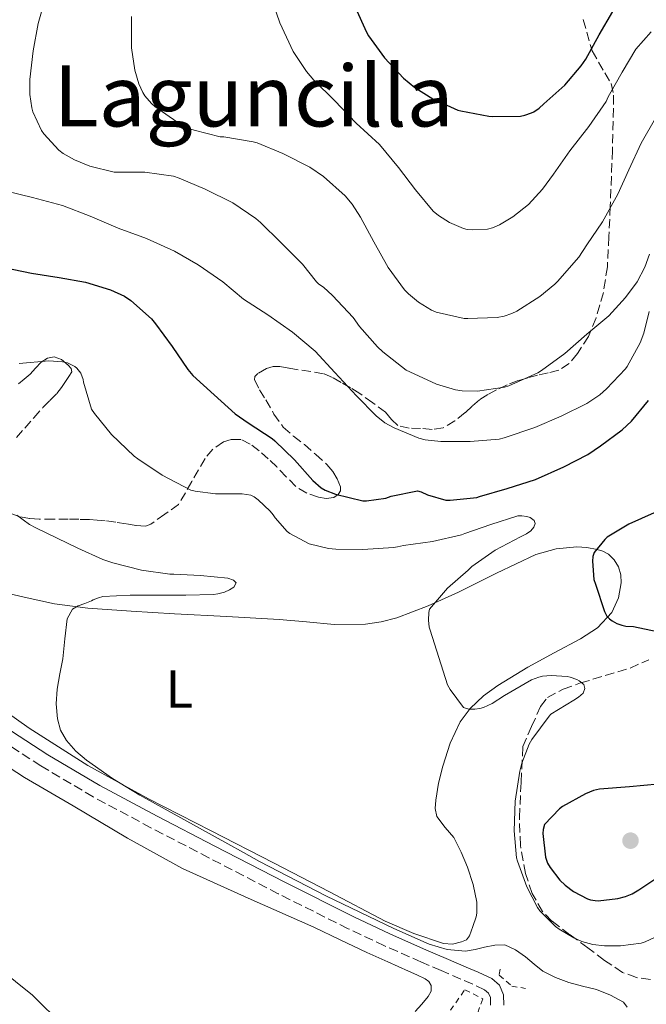
# Model space of a CAD drawing. Units: metres. Extents: x 556470 to 559912, y 4705529 to 4707870.
# Drawn here: x 556548 to 556666, y 4706669 to 4706855 of the extents above; entities that cross this region are included whole.
import ezdxf
from ezdxf.enums import TextEntityAlignment as Align

# ---------------------------------------------------------------- set-up
doc = ezdxf.new("R2010")
doc.units = ezdxf.units.M
doc.header["$MEASUREMENT"] = 0
doc.linetypes.add('DGN Style 2', pattern=[1.7399219301090239, 1.043953158065414, -0.6959687720436097])
doc.linetypes.add('DGN Style 3', pattern=[2.435890702152634, 1.739921930109024, -0.6959687720436097])
for name, color, linetype, lineweight in [('Camino', 7, 'DGN Style 3', 0), ('Curva de nivel directora', 30, 'Continuous', 30), ('Curva de nivel intermedia', 30, 'Continuous', 0), ('Etiqueta de uso rústico', 92, 'Continuous', 0), ('Línea de cambio de uso (parcela vista)', 92, 'Continuous', 0), ('Margen derecho', 7, 'Continuous', 0), ('Pontón-alcantarilla (pasos de agua)', 1, 'DGN Style 2', 0), ('Punto acotado terreno (símbolo)', 7, 'Continuous', 0), ('Texto de Área (paraje) menor', 7, 'Continuous', 0), ('Zona arbolada', 92, 'DGN Style 3', 0)]:
    doc.layers.add(name, color=color, linetype=linetype, lineweight=lineweight)
doc.styles.add('Style-Arial', font='arial.ttf')

# ---------------------------------------------------------------- blocks, each defined once
blk = doc.blocks.new('5PATER')
at = {"layer": 'Punto acotado terreno (símbolo)', "linetype": 'Continuous', "lineweight": 0}
h = blk.add_hatch(color=51, dxfattribs=at)
edge = h.paths.add_edge_path()
edge.add_ellipse((0, 0), major_axis=(-0.1095731443231308, -0.1110710700762829), ratio=0.9994222409660317, start_angle=0, end_angle=360)

msp = doc.modelspace()

# ---------------------------------------------------------------- linework, layer by layer
at = {"layer": 'Camino', "color": 7, "linetype": 'DGN Style 3', "lineweight": 0}
msp.add_polyline3d([(556636.6499999983, 4706668.890000001, 439.7899999999936), (556636.6200000015, 4706670.310000001, 439.8200000000071), (556636.2699999983, 4706671.180000001, 439.8999999999942), (556635.5399999997, 4706671.800000001, 439.979999999996), (556633.2999999999, 4706672.830000003, 440), (556631.0599999981, 4706673.810000001, 440.0200000000041), (556627.3299999975, 4706675.410000001, 440.1100000000006), (556623.6200000016, 4706677.010000002, 440.179999999993), (556616.6799999991, 4706680.090000002, 440.2499999999999), (556609.8099999982, 4706683.300000001, 440.2299999999959), (556596.670000002, 4706689.900000001, 440.050000000003), (556583.6200000008, 4706696.650000002, 439.8200000000071), (556572.6900000008, 4706702.32, 439.5800000000018), (556561.8199999989, 4706708.130000002, 439.3399999999965), (556551.9499999983, 4706713.980000001, 439.029999999999), (556542.3000000012, 4706720.210000001, 438.7299999999959)], dxfattribs=at)
at = {"layer": 'Curva de nivel directora', "color": 30, "linetype": 'Continuous', "lineweight": 30, "flags": 128}
for points, elevation in [([(556611.1600000005, 4706856.930000001), (556613.2599999993, 4706852.24), (556613.6699999984, 4706851.550000003), (556616.6700000003, 4706847.420000002), (556620.2499999988, 4706843.580000003), (556622.4100000003, 4706841.82), (556625.7999999986, 4706839.690000001), (556630.5199999994, 4706837.550000001), (556631.0699999993, 4706837.390000002), (556636.3299999987, 4706836.380000002), (556636.9999999992, 4706836.350000001), (556642.2999999988, 4706836.410000001), (556643.1300000002, 4706836.570000002), (556644.3599999996, 4706837.01), (556644.8099999989, 4706837.230000001), (556645.8199999993, 4706837.900000002), (556646.6799999997, 4706838.7), (556650.6299999993, 4706842.27), (556653.7499999997, 4706845.87), (556654.5900000001, 4706847.130000001), (556657.1299999993, 4706851.730000001), (556659.6699999984, 4706856.140000001)], 475), ([(556545.0300000004, 4706807.920000002), (556550.1699999991, 4706806.810000001), (556555.3899999983, 4706806.000000002), (556560.3799999994, 4706805.150000002), (556565.0800000001, 4706803.690000001), (556567.7199999997, 4706802.480000001), (556568.8899999987, 4706801.689999999), (556572.7899999992, 4706798.240000002), (556573.529999999, 4706797.250000001), (556576.7099999996, 4706793.010000001), (556579.6399999999, 4706788.650000002), (556580.5899999999, 4706787.57), (556584.5799999997, 4706783.890000001), (556588.5400000005, 4706780.33), (556591.0199999993, 4706778.609999999), (556595.4999999986, 4706775.690000001), (556596.0099999983, 4706775.230000002), (556599.7399999987, 4706771.650000001), (556603.1799999987, 4706767.740000002), (556604.7799999992, 4706766.380000001), (556605.53, 4706765.949999999), (556607.4500000001, 4706765.180000001), (556612.5799999998, 4706763.900000002), (556613.3199999997, 4706763.900000002), (556616.9000000004, 4706764.4), (556617.9600000001, 4706764.78)], 450), ([(556617.9600000001, 4706764.78), (556622.8899999985, 4706765.820000002), (556623.6100000005, 4706765.609999999), (556624.7799999994, 4706765.070000002), (556628.2300000006, 4706764.060000001), (556629.0300000008, 4706764.060000001), (556634.0599999999, 4706764.57), (556634.5799999984, 4706764.730000001), (556639.7999999998, 4706766.220000002), (556645.1299999985, 4706767.920000001), (556650.4699999985, 4706770.33), (556654.9500000001, 4706772.640000002), (556657.3399999995, 4706774.289999999), (556661.4499999998, 4706777.290000001), (556663.190000001, 4706778.940000001), (556666.3899999995, 4706782.850000001)], 450), ([(556667.5000000005, 4706761.680000001), (556662.6799999992, 4706759.520000001), (556658.6299999991, 4706757.050000001), (556658.1699999986, 4706756.61), (556656.1999999994, 4706754.160000001), (556655.9099999989, 4706753.440000001), (556655.8599999996, 4706752.560000001), (556656.1399999991, 4706749.090000002), (556656.4099999995, 4706748.210000001), (556658.0900000003, 4706743.050000002), (556658.5399999997, 4706742.220000001), (556659.0499999992, 4706741.660000003), (556659.5399999988, 4706741.310000001), (556660.4599999996, 4706740.83), (556661.3799999983, 4706740.49), (556662.1499999994, 4706740.330000003), (556663.5899999989, 4706740.220000003), (556668.0100000001, 4706739.33)], 450), ([(556668.2200000002, 4706710.51), (556662.8099999988, 4706710.050000002), (556657.1799999984, 4706709.58), (556656.0399999984, 4706709.310000002)], 450), ([(556656.0399999984, 4706709.310000002), (556654.5399999986, 4706708.720000002), (556650.1800000002, 4706706.33), (556649.6399999991, 4706705.900000001), (556646.8200000006, 4706702.930000001), (556646.5399999989, 4706702.01), (556646.5199999989, 4706701.260000001), (556646.9799999993, 4706696.75), (556647.3999999994, 4706695.630000001), (556647.88, 4706694.810000001), (556649.7199999996, 4706692.45), (556650.6799999987, 4706691.52), (556652.3100000002, 4706690.330000001), (556654.9299999998, 4706688.910000001), (556655.4799999996, 4706688.730000001), (556656.3400000002, 4706688.59), (556656.9500000004, 4706688.570000002), (556660.5999999982, 4706688.970000002), (556662.0499999989, 4706689.36), (556663.3499999997, 4706689.900000001), (556664.5999999992, 4706690.65), (556669.2699999985, 4706693.740000002)], 450)]:
    msp.add_lwpolyline(points, dxfattribs=dict(at, elevation=elevation))
at = {"layer": 'Curva de nivel intermedia', "color": 30, "linetype": 'Continuous', "lineweight": 0, "flags": 128}
for points, elevation in [([(556594.9900000012, 4706859.680000001), (556596.9699999993, 4706853.98), (556599.5000000017, 4706848.619999999), (556601.9800000006, 4706844.829999999), (556603.3700000008, 4706843.179999999), (556607.24, 4706839.359999999), (556611.3700000006, 4706835.07), (556615.7500000015, 4706831.039999997), (556619.3400000012, 4706826.730000001), (556622.4900000006, 4706822.529999998), (556625.820000001, 4706818.529999999), (556626.8400000003, 4706817.680000001), (556628.9200000013, 4706816.399999999), (556631.5900000001, 4706815.250000001), (556632.2800000008, 4706815.069999999), (556633.2599999999, 4706814.970000002), (556636.0899999995, 4706815.13), (556637.0500000007, 4706815.389999999), (556638.3600000005, 4706815.930000001), (556640.8700000005, 4706817.439999999), (556643.7899999997, 4706819.770000001), (556646.4400000006, 4706822.619999997), (556648.5199999993, 4706825.499999999), (556651.5900000005, 4706829.9), (556655.1500000011, 4706834.48), (556658.4400000012, 4706839.179999998), (556658.8300000002, 4706840.05), (556661.4200000007, 4706844.719999999), (556664.0400000004, 4706849.009999999), (556666.9200000016, 4706852.300000001)], 470), ([(556552.0900000014, 4706856.09), (556551.47, 4706853.869999998), (556550.510000001, 4706848.699999998), (556549.8499999995, 4706843.310000001), (556549.8800000009, 4706840.460000001), (556550.2699999998, 4706837.949999999), (556550.4700000009, 4706837.210000001), (556552.0700000012, 4706833.680000001), (556552.4900000015, 4706833.09), (556555.3100000002, 4706830.000000001), (556556.1399999993, 4706829.359999999), (556558.2699999994, 4706828.17), (556561.1799999997, 4706827.01), (556565.7500000006, 4706825.869999997), (556566.5400000018, 4706825.84), (556571.5500000009, 4706825.84), (556576.9100000008, 4706825.119999999), (556577.9900000005, 4706824.699999998), (556582.9200000013, 4706822.619999997), (556588.1200000002, 4706820.079999999), (556592.4299999997, 4706817.15), (556593.3400000016, 4706816.350000001), (556597.1500000004, 4706812.62), (556601.2600000009, 4706808.529999999), (556603.8800000005, 4706805.17), (556604.3099999997, 4706804.77), (556605.2100000004, 4706804.159999999), (556606.8900000014, 4706802.640000001), (556610.7600000004, 4706798.449999998), (556611.9600000007, 4706796.770000001), (556615.3499999992, 4706792.91), (556616.3400000016, 4706792.029999999), (556620.7800000008, 4706788.569999999), (556621.4500000012, 4706788.220000001), (556626.4700000016, 4706785.930000001), (556630.0700000001, 4706784.83), (556631.2900000005, 4706784.650000001), (556634.1700000018, 4706784.609999998), (556639.2600000012, 4706785.33), (556640.0999999995, 4706785.579999999), (556645.5800000001, 4706788.06), (556646.2800000019, 4706788.509999999), (556650.6200000005, 4706791.689999999), (556654.7900000013, 4706795.330000001), (556658.9199999997, 4706798.769999999), (556662.1000000002, 4706802.210000001), (556664.2500000005, 4706805.21), (556665.7100000001, 4706807.970000001), (556666.6199999999, 4706810.409999999)], 460.0000000000001), ([(556569.0200000006, 4706855.199999998), (556569.0499999997, 4706849.289999999), (556569.6700000011, 4706845.100000001), (556570.4100000008, 4706842.509999999), (556571.1300000006, 4706840.850000001), (556571.5100000006, 4706840.220000001), (556572.7900000013, 4706838.779999998), (556573.4300000007, 4706838.250000001), (556577.5900000003, 4706835.340000001), (556580.190000002, 4706833.98), (556580.8300000014, 4706833.74), (556585.7500000009, 4706832.509999999), (556586.3900000004, 4706832.49), (556591.9300000012, 4706831.599999999), (556592.7100000012, 4706831.359999999), (556597.5300000004, 4706829.359999999), (556602.6199999999, 4706826.8), (556605.1900000003, 4706825.039999999), (556609.2899999997, 4706821.42), (556610.6200000017, 4706819.84), (556612.1700000007, 4706817.369999999), (556614.6500000019, 4706812.699999998), (556617.3899999999, 4706807.899999999), (556620.4600000011, 4706803.679999999), (556621.1800000007, 4706802.91), (556623.0700000017, 4706801.359999999), (556625.5300000005, 4706799.850000001), (556626.4300000012, 4706799.49), (556631.6600000015, 4706798.300000001), (556632.3600000012, 4706798.300000001), (556637.9100000011, 4706798.449999998), (556639.1900000019, 4706798.699999999), (556640.6800000005, 4706799.230000001), (556641.5800000012, 4706799.689999999), (556645.930000001, 4706802.409999999), (556648.7800000008, 4706804.75), (556649.2600000014, 4706805.26), (556653.2600000001, 4706809.84), (556654.8100000013, 4706812.13), (556657.7500000006, 4706816.489999999), (556660.6000000006, 4706821.690000001), (556662.7000000015, 4706826.270000001), (556665.0000000015, 4706831.34), (556667.7199999995, 4706836.060000001)], 465.0000000000001), ([(556545.4800000021, 4706822.269999999), (556550.3500000001, 4706821.09), (556556.0099999997, 4706819.550000001), (556561.26, 4706817.57), (556566.5400000018, 4706815.279999999), (556571.8200000012, 4706813.359999999), (556577.1000000008, 4706810.939999999), (556581.5900000012, 4706808.399999999), (556586.2000000002, 4706805.17), (556590.0899999995, 4706801.92), (556594.6800000005, 4706798.989999999), (556599.3499999997, 4706795.710000001), (556603.6100000001, 4706792.109999999), (556607.3200000004, 4706788.109999998), (556611.4199999998, 4706783.71), (556615.1300000001, 4706779.92), (556616.7400000017, 4706778.649999999), (556618.5000000009, 4706777.65), (556623.1600000013, 4706775.739999999), (556624.3300000002, 4706775.439999999), (556627.2900000018, 4706775.09), (556632.8200000017, 4706775.09), (556638.3100000012, 4706775.55), (556639.2200000009, 4706775.789999999), (556645.0200000012, 4706777.76), (556649.9299999997, 4706779.890000001)], 455), ([(556649.9299999997, 4706779.890000001), (556654.8100000013, 4706782.269999999), (556657.260000001, 4706783.9), (556658.5199999996, 4706785.039999997), (556662.0900000012, 4706788.779999999), (556662.3799999997, 4706789.210000001), (556664.8200000006, 4706793.690000001), (556665.5100000012, 4706795.489999999), (556666.5199999993, 4706799.570000002)], 455), ([(556547.8500000013, 4706789.820000002), (556553.4800000016, 4706790.289999999), (556556.0099999997, 4706790.140000001), (556556.9999999999, 4706789.899999999), (556558.35, 4706789.249999999), (556558.7300000021, 4706788.909999999), (556559.4500000018, 4706787.98), (556559.9000000011, 4706786.810000001), (556559.9900000005, 4706786.27), (556561.4800000014, 4706781.2), (556562.0600000003, 4706780.349999999), (556565.240000001, 4706776.430000001), (556569.5300000003, 4706772.330000001), (556570.2300000021, 4706771.850000001), (556574.8200000009, 4706768.75), (556580.1800000009, 4706765.929999999), (556581.0200000014, 4706765.730000001), (556584.8400000012, 4706765.259999999), (556589.8500000003, 4706765.259999999), (556591.4800000021, 4706764.970000001), (556592.100000001, 4706764.669999998), (556592.8900000001, 4706764.109999999), (556595.140000001, 4706762), (556595.7199999999, 4706761.289999999), (556596.1, 4706760.689999999), (556598.3300000007, 4706758.159999999), (556598.8600000005, 4706757.769999999), (556602.5199999993, 4706755.84)], 445), ([(556547.4199999998, 4706761.249999999), (556549.8000000003, 4706759.489999999), (556550.9800000004, 4706758.83), (556558.8900000008, 4706755.01), (556563.6100000015, 4706752.849999999), (556565.4800000001, 4706752.27), (556570.9000000004, 4706750.859999999), (556576.2300000013, 4706750.109999998), (556577.0000000002, 4706750.109999998), (556582.0400000005, 4706749.869999999), (556587.1600000013, 4706749.330000001), (556588.2300000021, 4706748.96), (556588.7100000003, 4706748.460000001), (556588.2800000012, 4706747.649999999), (556587.4600000009, 4706747.130000001), (556586.5500000011, 4706746.730000001), (556585.2900000005, 4706746.369999999), (556584.4900000005, 4706746.250000001), (556579.2700000012, 4706746.159999999), (556574.0200000008, 4706746.159999999), (556568.7800000014, 4706746.159999999), (556563.6400000006, 4706745.869999998), (556562.8100000012, 4706745.66), (556561.8200000011, 4706745.249999999), (556561.4900000005, 4706745.05), (556560.2200000007, 4706744.59), (556558.9500000011, 4706744.13), (556557.9299999997, 4706743.499999999), (556556.9100000004, 4706741.669999998), (556556.4600000011, 4706737.929999999), (556556.1200000015, 4706734.17), (556555.5200000001, 4706731.319999999), (556555.0000000015, 4706728.460000001), (556554.8200000006, 4706725.649999999), (556555.0799999998, 4706722.83), (556555.6800000012, 4706720.73), (556556.7899999997, 4706718.779999998), (556558.530000001, 4706716.739999999), (556560.5400000004, 4706715.05), (556565.4700000011, 4706711.63), (556570.5700000018, 4706708.489999999), (556578.8600000021, 4706703.890000001), (556587.1600000013, 4706699.289999999), (556590.1400000008, 4706697.640000001), (556593.1300000015, 4706695.98), (556605.5999999995, 4706689.48), (556618.4100000014, 4706683.310000001), (556625.0900000001, 4706680.38), (556628.51, 4706679.4), (556631.9600000011, 4706679.039999999), (556633.7500000015, 4706679.350000001), (556635.5399999997, 4706679.81), (556637.4599999996, 4706680.179999999), (556639.3700000007, 4706680.239999999), (556641.3800000001, 4706679.340000001), (556643.2199999997, 4706677.970000001), (556644.8500000014, 4706676.600000001), (556646.5200000011, 4706675.310000001), (556648.8800000014, 4706674.099999999), (556651.3700000015, 4706673.180000001), (556653.990000001, 4706672.489999999), (556656.6300000009, 4706671.84), (556659.2200000014, 4706670.8), (556661.6900000012, 4706669.45), (556662.4199999999, 4706668.529999998)], 440), ([(556602.5199999993, 4706755.84), (556606.1500000014, 4706754.960000001), (556607.5100000005, 4706754.809999999), (556612.6, 4706754.730000001), (556618.3900000014, 4706755.100000001), (556619.110000001, 4706755.249999999), (556620.2500000009, 4706755.490000002), (556625.7000000003, 4706756.249999999), (556631.180000001, 4706757.529999999), (556631.8200000003, 4706757.789999999), (556636.7100000009, 4706759.470000001), (556641.8200000004, 4706761.099999999), (556642.5500000013, 4706761.099999999), (556643.5000000013, 4706760.969999999), (556644.1400000006, 4706760.769999998), (556644.9000000005, 4706760.210000002), (556645.0500000003, 4706759.659999999), (556644.8400000002, 4706758.939999999), (556644.2300000022, 4706758.300000001), (556643.4000000008, 4706757.730000001), (556642.3099999999, 4706757.17), (556637.4999999999, 4706754.609999998), (556633.11, 4706751.55), (556632.4599999995, 4706750.849999999), (556628.5700000003, 4706747.439999999), (556625.1399999993, 4706743.499999999), (556625.030000002, 4706742.890000001), (556624.9500000017, 4706741.449999999), (556625.0800000012, 4706740.130000001), (556625.26, 4706739.569999999), (556626.9000000006, 4706734.38), (556628.5200000012, 4706729.259999999), (556629.0199999996, 4706728.369999999), (556631.5900000001, 4706724.989999999), (556632.5700000012, 4706724.640000001), (556633.6900000012, 4706724.640000001), (556634.6299999999, 4706724.779999999), (556635.3499999996, 4706725.01), (556636.9500000001, 4706725.759999999), (556639.3000000014, 4706727.249999999), (556644.3600000018, 4706730.189999999), (556645.7800000012, 4706730.720000001), (556646.4200000005, 4706730.859999999), (556648.0700000001, 4706730.989999998), (556651.1100000021, 4706730.83), (556651.6599999997, 4706730.699999998), (556652.8900000014, 4706730.24), (556653.3700000019, 4706729.980000001), (556654.2500000005, 4706729.289999999), (556654.4400000003, 4706728.529999998), (556654.1200000007, 4706727.689999999), (556653.24, 4706726.939999999), (556652.3600000016, 4706726.38), (556648.040000001, 4706723.730000001), (556647.6900000002, 4706723.36), (556644.4199999999, 4706718.970000001), (556643.9300000005, 4706718.060000001), (556642.5400000003, 4706714.490000002), (556642.1500000013, 4706712.970000001), (556641.320000002, 4706707.359999998), (556641.1000000008, 4706701.769999999), (556641.5400000011, 4706696.640000001), (556641.730000001, 4706696.010000001), (556643.4900000001, 4706691.17), (556645.4900000007, 4706687.279999999), (556645.9700000011, 4706686.640000001), (556648.9000000015, 4706683.71), (556649.5600000009, 4706683.199999998), (556652.3300000003, 4706681.550000001), (556653.8600000015, 4706680.890000001), (556655.9400000002, 4706680.330000001), (556658.1300000006, 4706680.060000001), (556661.1600000014, 4706680.060000001), (556665.0000000015, 4706680.59), (556665.7700000005, 4706680.8), (556669.4500000018, 4706682.53)], 445), ([(556478.9000000004, 4706681.52), (556485.7100000009, 4706685.8), (556494.3400000011, 4706690.269999999), (556497.780000001, 4706691.649999999), (556502.970000001, 4706692.890000001), (556513.6600000019, 4706692.99), (556516.4, 4706692.430000001), (556519.1100000013, 4706691.52), (556526.2599999993, 4706688.140000001), (556532.8600000021, 4706684.09), (556538.4700000002, 4706680.109999999), (556543.9400000019, 4706675.949999999), (556550.3500000001, 4706670.769999999), (556556.2000000018, 4706664.970000001)], 435.0000000000001)]:
    msp.add_lwpolyline(points, dxfattribs=dict(at, elevation=elevation))
at = {"layer": 'Línea de cambio de uso (parcela vista)', "color": 92, "linetype": 'Continuous', "lineweight": 0}
for points in [[(556607.1699999999, 4706740.619999999, 443.6999999999971), (556613.0999999996, 4706740.67, 444.0899999999965), (556616.0499999998, 4706741.109999999, 444.3399999999965), (556618.9900000002, 4706741.890000001, 444.6300000000047), (556624.9100000003, 4706744.15, 445.4199999999983), (556630.5899999999, 4706746.699999999, 446.2299999999959), (556637.7800000003, 4706750.289999999, 447.1100000000006), (556645.1799999997, 4706753.82, 447.9900000000052), (556649.04, 4706754.9, 448.5200000000041), (556652.9100000003, 4706755.25, 449.1699999999983), (556654.8200000003, 4706755.140000001, 449.6000000000058), (556656.7199999997, 4706754.77, 450.0500000000029), (556657.8200000003, 4706754.42, 450.2599999999948), (556658.8600000005, 4706753.850000001, 450.4100000000035), (556659.9699999997, 4706752.810000001, 450.4799999999959), (556660.75, 4706751.5, 450.5), (556661.1900000004, 4706750, 450.5), (556661.2300000004, 4706748.49, 450.4700000000012), (556660.7800000003, 4706745.630000001, 450.2700000000041), (556659.4900000002, 4706742.890000001, 449.8800000000047), (556656.7699999996, 4706740.02, 448.9600000000065), (556653.6299999999, 4706737.9, 448.0500000000029), (556648.6500000004, 4706735.25, 447.1900000000023), (556643.6600000003, 4706732.609999999, 446.4400000000023), (556638.0199999996, 4706729.15, 445.6499999999942), (556635.3399999999, 4706727.15, 445.25), (556632.8300000001, 4706724.77, 444.8500000000058), (556630.9600000001, 4706722.289999999, 444.5), (556629.04, 4706718.230000001, 443.9799999999959), (556627.6500000004, 4706713.930000001, 443.4100000000035), (556626.8600000005, 4706710.730000001, 442.8600000000006), (556626.3499999996, 4706707.52, 442.2299999999959), (556626.25, 4706705.960000001, 441.9499999999971), (556626.54, 4706704.41, 441.6900000000023), (556628.0899999999, 4706702.390000001, 441.4199999999983), (556629.7599999999, 4706700.460000001, 441.2899999999936), (556631.0999999996, 4706697.74, 441.1199999999953), (556632.29, 4706694.91, 440.9499999999971), (556633.3499999996, 4706691.630000001, 440.7400000000052), (556634.0800000001, 4706688.33, 440.5), (556634.0800000001, 4706686.220000001, 440.25), (556633.9299999997, 4706685.539999999, 440.1600000000035), (556633.3200000003, 4706683.730000001, 439.9900000000052), (556632.7199999997, 4706681.930000001, 439.8300000000018), (556632.1100000005, 4706681.230000001, 439.8099999999977), (556631.1799999997, 4706680.800000001, 439.8300000000018), (556629.4699999997, 4706680.390000001, 439.7899999999936), (556627.79, 4706680.539999999, 439.7799999999989), (556622.2199999997, 4706682.390000001, 439.9499999999971), (556616.8099999996, 4706684.75, 440.1300000000047), (556606.29, 4706690.25, 440.4700000000012), (556595.7599999999, 4706695.730000001, 440.7700000000041), (556584, 4706701.74, 440.820000000007), (556572.2400000002, 4706707.77, 440.6300000000047), (556560.7699999996, 4706714.060000001, 440.4100000000035), (556549.7400000002, 4706721.09, 440.0899999999965), (556538.6500000004, 4706728.939999999, 439.5599999999977)], [(556536.2100000001, 4706748.800000001, 438.8500000000058), (556548.2599999999, 4706745.890000001, 439.5899999999965), (556554.5099999999, 4706744.539999999, 439.8800000000047), (556560.8300000001, 4706743.689999999, 440.2100000000065), (556568.9900000002, 4706743.130000001, 440.9100000000035), (556577.1500000004, 4706742.65, 441.6699999999983), (556587, 4706742.119999999, 442.4600000000065), (556596.8499999996, 4706741.58, 443.1900000000023), (556602.0099999999, 4706741.119999999, 443.4600000000065), (556607.1699999999, 4706740.619999999, 443.6999999999971)], [(556539.9800000004, 4706717.57, 438.7599999999948), (556548.9000000004, 4706711.82, 438.8399999999965), (556558.0499999998, 4706706.430000001, 438.8999999999942), (556568.2400000002, 4706700.34, 439.0500000000029), (556578.6399999997, 4706694.619999999, 439.1600000000035), (556590.9699999997, 4706689.050000001, 439.1499999999942), (556603.3600000005, 4706683.600000001, 439.1100000000006), (556608.3600000005, 4706681.210000001, 439.0899999999965), (556613.3600000005, 4706678.83, 439.0800000000018), (556617.29, 4706677.07, 439.0200000000041), (556621.2100000001, 4706675.310000001, 438.9700000000012), (556622.7699999996, 4706674.600000001, 438.9499999999971), (556624.3200000003, 4706673.850000001, 438.929999999993), (556625.0099999999, 4706673.33, 438.8800000000047), (556625.4500000002, 4706672.619999999, 438.820000000007), (556625.4400000004, 4706671.550000001, 438.7700000000041), (556624.8899999997, 4706670.529999999, 438.7299999999959), (556623.7000000002, 4706669.08, 438.6600000000035), (556622.4800000004, 4706667.680000001, 438.6000000000058)]]:
    msp.add_polyline3d(points, dxfattribs=at)
at = {"layer": 'Margen derecho', "color": 7, "linetype": 'Continuous', "lineweight": 0}
msp.add_polyline3d([(556543.6600000003, 4706722.28, 438.7299999999959), (556553.2499999992, 4706716.08, 439.029999999999), (556563.0399999993, 4706710.290000001, 439.3399999999965), (556573.8399999996, 4706704.510000001, 439.5800000000018), (556584.7499999995, 4706698.84, 439.8200000000071), (556597.8000000007, 4706692.100000001, 440.050000000003), (556610.89, 4706685.520000001, 440.2299999999959), (556617.6999999986, 4706682.330000001, 440.2499999999999), (556624.6099999996, 4706679.28, 440.179999999993), (556628.3099999988, 4706677.680000001, 440.1100000000006), (556632.0399999993, 4706676.080000003, 440.0200000000041), (556634.3199999993, 4706675.090000002, 440), (556636.8699999995, 4706673.9, 439.979999999996), (556638.3400000003, 4706672.680000001, 439.8999999999942), (556639.079999998, 4706670.810000001, 439.8200000000071), (556639.1299999993, 4706668.870000001, 439.7899999999936)], dxfattribs=at)
at = {"layer": 'Pontón-alcantarilla (pasos de agua)', "color": 1, "linetype": 'DGN Style 2', "lineweight": 0}
for points in [[(556638.4500000002, 4706675.680000001, 438.4400000000023), (556638.29, 4706674.539999999, 439.4499999999971), (556640.6500000004, 4706672.480000001, 439.4499999999971), (556643.2100000001, 4706672.060000001, 438.4499999999971)], [(556629.0899999999, 4706667.930000001, 437.5399999999936), (556631.8200000003, 4706671.789999999, 438.9700000000012), (556635.2000000002, 4706670.09, 438.9700000000012), (556633.5700000003, 4706665.65, 437.6999999999971)]]:
    msp.add_polyline3d(points, dxfattribs=at)
at = {"layer": 'Zona arbolada', "color": 92, "linetype": 'DGN Style 3', "lineweight": 0}
for points in [[(556654.1299999999, 4706854.609999999, 476.1499999999942), (556655.79, 4706848.689999999, 474.7599999999948), (556658.1799999997, 4706844.600000001, 473.3500000000058), (556659.3499999996, 4706842.550000001, 472.6199999999953), (556659.8399999999, 4706840.350000001, 471.9400000000023), (556659.6100000005, 4706829.970000001, 469.2299999999959), (556659.2000000002, 4706819.449999999, 467.0500000000029), (556658.9500000002, 4706813.730000001, 466.1499999999942), (556658.6600000003, 4706808.01, 465.3300000000018), (556657.9100000003, 4706803.17, 464.6699999999983), (556656.54, 4706798.380000001, 464.0500000000029), (556655.0800000001, 4706794.91, 463.6999999999971), (556653.0199999996, 4706791.66, 463.5099999999948), (556651.4699999997, 4706789.77, 463.4799999999959), (556649.5, 4706788.539999999, 463.5099999999948), (556647.5099999999, 4706788.050000001, 463.570000000007), (556645.5199999996, 4706787.58, 463.6699999999983), (556643.6799999997, 4706787.09, 463.8699999999953), (556641.8399999999, 4706786.57, 464.070000000007), (556639.79, 4706785.800000001, 464.070000000007), (556637.79, 4706784.850000001, 463.8899999999995), (556636.1299999999, 4706783.949999999, 463.6199999999953), (556634.5899999999, 4706782.960000001, 463.1399999999995), (556633.2100000001, 4706781.76, 462.2100000000065), (556631.8700000001, 4706780.539999999, 461.2700000000041), (556629.9400000004, 4706779, 460.5800000000018), (556627.7599999999, 4706777.66, 459.8500000000058), (556625.6299999999, 4706777.350000001, 459.0299999999989), (556623.4900000002, 4706777.58, 458.1999999999971), (556621.3099999996, 4706777.619999999, 457.2899999999936), (556619.1799999997, 4706778.09, 456.3899999999995), (556617.9699999997, 4706779.27, 455.820000000007), (556616.8499999996, 4706780.609999999, 455.4100000000035), (556614.4800000004, 4706782.41, 454.929999999993), (556612.0199999996, 4706784.140000001, 454.7299999999959), (556610.2999999998, 4706785.210000001, 454.7299999999959), (556608.54, 4706786.24, 454.7299999999959), (556606.9100000003, 4706787.189999999, 454.6999999999971), (556605.1799999997, 4706787.869999999, 454.6600000000035), (556602.8099999996, 4706788.279999999, 454.6000000000058), (556600.4299999997, 4706788.619999999, 454.5200000000041), (556598.6699999999, 4706788.939999999, 454.3500000000058), (556596.9100000003, 4706789.26, 454.0500000000029), (556595.6799999997, 4706789.26, 453.7700000000041), (556594.4500000002, 4706788.850000001, 453.4900000000052), (556592.8200000003, 4706787.92, 453.2299999999959), (556592.2599999999, 4706787.359999999, 453.1399999999995), (556592.1900000004, 4706786.720000001, 453.0899999999965), (556593.1600000003, 4706784.82, 453.0500000000029), (556594.3499999996, 4706782.930000001, 453.0099999999948), (556595.8600000005, 4706780.27, 452.9799999999959), (556597.5999999996, 4706777.789999999, 452.9499999999971), (556599.54, 4706776.100000001, 452.8899999999995), (556601.5800000001, 4706774.529999999, 452.8099999999977), (556603.7300000004, 4706772.66, 452.6699999999983), (556605.8399999999, 4706770.77, 452.3099999999977), (556606.9199999999, 4706769.480000001, 451.929999999993), (556607.79, 4706768.08, 451.4900000000052), (556608.4000000004, 4706766.58, 451.070000000007), (556608.3899999997, 4706765.800000001, 450.8500000000058), (556607.9800000004, 4706765.119999999, 450.6600000000035), (556607.1200000001, 4706764.58, 450.4900000000052), (556605.6699999999, 4706764.350000001, 450.3600000000006), (556604.2699999996, 4706764.59, 450.2899999999936), (556602.04, 4706765.350000001, 450.2700000000041), (556599.9800000004, 4706766.609999999, 450.2100000000065), (556598.1600000003, 4706768.470000001, 450.0399999999936), (556596.4000000004, 4706770.32, 449.8800000000047), (556594.79, 4706771.850000001, 449.7599999999948), (556593.0700000003, 4706773.359999999, 449.6399999999995), (556591.3600000005, 4706774.630000001, 449.5399999999936), (556589.6200000001, 4706775.49, 449.429999999993), (556587.8099999996, 4706775.51, 449.1999999999971), (556586.3700000001, 4706775.01, 448.9199999999983), (556584.3600000005, 4706773.66, 448.4400000000023), (556582.8799999999, 4706771.890000001, 448.0099999999948), (556580.3899999997, 4706767.57, 447.179999999993), (556577.9000000004, 4706763.26, 446.3600000000006), (556575.2999999998, 4706761.390000001, 445.8899999999995), (556572.6900000004, 4706759.52, 445.429999999993), (556571.6500000004, 4706759.130000001, 445.3099999999977), (556569.8600000005, 4706759.25, 445.2400000000052), (556568.0499999998, 4706759.600000001, 445.1900000000023), (556566.0499999998, 4706759.9, 445.1000000000058), (556564.0499999998, 4706760.17, 445.0099999999948), (556562.5700000003, 4706760.310000001, 444.8399999999965), (556561.0899999999, 4706760.4, 444.570000000007), (556559.0800000001, 4706760.439999999, 443.9799999999959), (556557.0700000003, 4706760.460000001, 443.4799999999959), (556554.3499999996, 4706760.470000001, 443.3500000000058), (556551.6200000001, 4706760.460000001, 443.25), (556549.8099999996, 4706760.59, 443.1100000000006), (556548.0199999996, 4706760.91, 442.929999999993), (556546.5099999999, 4706761.449999999, 442.7400000000052)], [(556654.1299999999, 4706854.609999999, 476.1499999999942), (556655.79, 4706848.689999999, 474.7599999999948), (556658.1799999997, 4706844.600000001, 473.3500000000058), (556659.3499999996, 4706842.550000001, 472.6199999999953), (556659.8399999999, 4706840.350000001, 471.9400000000023), (556659.6100000005, 4706829.970000001, 469.2299999999959), (556659.2000000002, 4706819.449999999, 467.0500000000029), (556658.9500000002, 4706813.730000001, 466.1499999999942), (556658.6600000003, 4706808.01, 465.3300000000018), (556657.9100000003, 4706803.17, 464.6699999999983), (556656.54, 4706798.380000001, 464.0500000000029), (556655.0800000001, 4706794.91, 463.6999999999971), (556653.0199999996, 4706791.66, 463.5099999999948), (556651.4699999997, 4706789.77, 463.4799999999959), (556649.5, 4706788.539999999, 463.5099999999948), (556647.5099999999, 4706788.050000001, 463.570000000007), (556645.5199999996, 4706787.58, 463.6699999999983), (556643.6799999997, 4706787.09, 463.8699999999953), (556641.8399999999, 4706786.57, 464.070000000007), (556639.79, 4706785.800000001, 464.070000000007), (556637.79, 4706784.850000001, 463.8899999999995), (556636.1299999999, 4706783.949999999, 463.6199999999953), (556634.5899999999, 4706782.960000001, 463.1399999999995), (556633.2100000001, 4706781.76, 462.2100000000065), (556631.8700000001, 4706780.539999999, 461.2700000000041), (556629.9400000004, 4706779, 460.5800000000018), (556627.7599999999, 4706777.66, 459.8500000000058), (556625.6299999999, 4706777.350000001, 459.0299999999989), (556623.4900000002, 4706777.58, 458.1999999999971), (556621.3099999996, 4706777.619999999, 457.2899999999936), (556619.1799999997, 4706778.09, 456.3899999999995), (556617.9699999997, 4706779.27, 455.820000000007), (556616.8499999996, 4706780.609999999, 455.4100000000035), (556614.4800000004, 4706782.41, 454.929999999993), (556612.0199999996, 4706784.140000001, 454.7299999999959), (556610.2999999998, 4706785.210000001, 454.7299999999959), (556608.54, 4706786.24, 454.7299999999959), (556606.9100000003, 4706787.189999999, 454.6999999999971), (556605.1799999997, 4706787.869999999, 454.6600000000035), (556602.8099999996, 4706788.279999999, 454.6000000000058), (556600.4299999997, 4706788.619999999, 454.5200000000041), (556598.6699999999, 4706788.939999999, 454.3500000000058), (556596.9100000003, 4706789.26, 454.0500000000029), (556595.6799999997, 4706789.26, 453.7700000000041), (556594.4500000002, 4706788.850000001, 453.4900000000052), (556592.8200000003, 4706787.92, 453.2299999999959), (556592.2599999999, 4706787.359999999, 453.1399999999995), (556592.1900000004, 4706786.720000001, 453.0899999999965), (556593.1600000003, 4706784.82, 453.0500000000029), (556594.3499999996, 4706782.930000001, 453.0099999999948), (556595.8600000005, 4706780.27, 452.9799999999959), (556597.5999999996, 4706777.789999999, 452.9499999999971), (556599.54, 4706776.100000001, 452.8899999999995), (556601.5800000001, 4706774.529999999, 452.8099999999977), (556603.7300000004, 4706772.66, 452.6699999999983), (556605.8399999999, 4706770.77, 452.3099999999977), (556606.9199999999, 4706769.480000001, 451.929999999993), (556607.79, 4706768.08, 451.4900000000052), (556608.4000000004, 4706766.58, 451.070000000007), (556608.3899999997, 4706765.800000001, 450.8500000000058), (556607.9800000004, 4706765.119999999, 450.6600000000035), (556607.1200000001, 4706764.58, 450.4900000000052), (556605.6699999999, 4706764.350000001, 450.3600000000006), (556604.2699999996, 4706764.59, 450.2899999999936), (556602.04, 4706765.350000001, 450.2700000000041), (556599.9800000004, 4706766.609999999, 450.2100000000065), (556598.1600000003, 4706768.470000001, 450.0399999999936), (556596.4000000004, 4706770.32, 449.8800000000047)], [(556547.3600000005, 4706775.84, 442.4799999999959), (556548.9100000003, 4706777.630000001, 442.8500000000058), (556550.6299999999, 4706779.59, 443.2299999999959), (556552.3499999996, 4706781.529999999, 443.6100000000006), (556553.6500000004, 4706782.84, 443.8500000000058), (556554.9299999997, 4706784.140000001, 444.1199999999953), (556555.8099999996, 4706785.27, 444.6300000000047), (556556.6100000005, 4706786.41, 445.3500000000058), (556557.25, 4706787.32, 445.8999999999942), (556557.7800000003, 4706788.24, 446.4400000000023), (556557.6500000004, 4706788.850000001, 446.6499999999942), (556557.1100000005, 4706789.49, 446.7100000000065), (556555.8099999996, 4706790.57, 446.6900000000023), (556554.4699999997, 4706791.07, 446.6600000000035), (556553.2199999997, 4706790.82, 446.6600000000035), (556552.0300000003, 4706790.08, 446.6499999999942), (556550.9500000002, 4706788.890000001, 446.4799999999959), (556549.9400000004, 4706787.76, 446.1199999999953), (556548.8300000001, 4706786.859999999, 445.6900000000023), (556547.7300000004, 4706785.949999999, 445.2100000000065)], [(556547.3600000005, 4706775.84, 442.4799999999959), (556548.9100000003, 4706777.630000001, 442.8500000000058), (556550.6299999999, 4706779.59, 443.2299999999959), (556552.3499999996, 4706781.529999999, 443.6100000000006), (556553.6500000004, 4706782.84, 443.8500000000058), (556554.9299999997, 4706784.140000001, 444.1199999999953), (556555.8099999996, 4706785.27, 444.6300000000047), (556556.6100000005, 4706786.41, 445.3500000000058), (556557.25, 4706787.32, 445.8999999999942), (556557.7800000003, 4706788.24, 446.4400000000023), (556557.6500000004, 4706788.850000001, 446.6499999999942), (556557.1100000005, 4706789.49, 446.7100000000065), (556555.8099999996, 4706790.57, 446.6900000000023), (556554.4699999997, 4706791.07, 446.6600000000035), (556553.2199999997, 4706790.82, 446.6600000000035), (556552.0300000003, 4706790.08, 446.6499999999942), (556550.9500000002, 4706788.890000001, 446.4799999999959), (556549.9400000004, 4706787.76, 446.1199999999953), (556548.8300000001, 4706786.859999999, 445.6900000000023), (556547.7300000004, 4706785.949999999, 445.2100000000065)], [(556596.4000000004, 4706770.32, 449.8800000000047), (556594.79, 4706771.850000001, 449.7599999999948), (556593.0700000003, 4706773.359999999, 449.6399999999995), (556591.3600000005, 4706774.630000001, 449.5399999999936), (556589.6200000001, 4706775.49, 449.429999999993), (556587.8099999996, 4706775.51, 449.1999999999971), (556586.3700000001, 4706775.01, 448.9199999999983), (556584.3600000005, 4706773.66, 448.4400000000023), (556582.8799999999, 4706771.890000001, 448.0099999999948), (556580.3899999997, 4706767.57, 447.179999999993), (556577.9000000004, 4706763.26, 446.3600000000006), (556575.2999999998, 4706761.390000001, 445.8899999999995), (556572.6900000004, 4706759.52, 445.429999999993), (556571.6500000004, 4706759.130000001, 445.3099999999977), (556569.8600000005, 4706759.25, 445.2400000000052), (556568.0499999998, 4706759.600000001, 445.1900000000023), (556566.0499999998, 4706759.9, 445.1000000000058), (556564.0499999998, 4706760.17, 445.0099999999948), (556562.5700000003, 4706760.310000001, 444.8399999999965), (556561.0899999999, 4706760.4, 444.570000000007), (556559.0800000001, 4706760.439999999, 443.9799999999959), (556557.0700000003, 4706760.460000001, 443.4799999999959), (556554.3499999996, 4706760.470000001, 443.3500000000058), (556551.6200000001, 4706760.460000001, 443.25), (556549.8099999996, 4706760.59, 443.1100000000006), (556548.0199999996, 4706760.91, 442.929999999993), (556546.5099999999, 4706761.449999999, 442.7400000000052)], [(556666.7699999996, 4706673.74, 443.1600000000035), (556664.1299999999, 4706674.08, 443.1900000000023), (556661.54, 4706675.07, 443.2700000000041), (556658.1299999999, 4706677.32, 443.5500000000029), (556655.0099999999, 4706679.680000001, 443.9799999999959), (556651.5899999999, 4706682.17, 444.7599999999948), (556648.2300000004, 4706684.730000001, 445.3899999999995), (556646.4500000002, 4706686.550000001, 445.4799999999959), (556644.4800000004, 4706689.930000001, 445.6000000000058), (556643.2400000002, 4706693.689999999, 445.7100000000065), (556642.2800000003, 4706698.970000001, 445.9499999999971), (556642.0899999999, 4706704.25, 445.9600000000065), (556642.4100000003, 4706710.939999999, 445.5500000000029), (556642.7300000004, 4706717.630000001, 445.1300000000047), (556644.3899999997, 4706721.41, 445.4799999999959), (556646.0599999996, 4706725.180000001, 445.8300000000018), (556647.3700000001, 4706726.880000001, 446.1999999999971), (556650.3499999996, 4706728.449999999, 447.1699999999983), (556653.6100000005, 4706729.600000001, 448.1999999999971), (556658.2699999996, 4706730.99, 449.5399999999936), (556662.9500000002, 4706732.41, 450.8899999999995), (556666.4500000002, 4706733.99, 452.5200000000041)], [(556666.7699999996, 4706673.74, 443.1600000000035), (556664.1299999999, 4706674.08, 443.1900000000023), (556661.54, 4706675.07, 443.2700000000041), (556658.1299999999, 4706677.32, 443.5500000000029), (556655.0099999999, 4706679.680000001, 443.9799999999959), (556651.5899999999, 4706682.17, 444.7599999999948), (556648.2300000004, 4706684.730000001, 445.3899999999995), (556646.4500000002, 4706686.550000001, 445.4799999999959), (556644.4800000004, 4706689.930000001, 445.6000000000058), (556643.2400000002, 4706693.689999999, 445.7100000000065), (556642.2800000003, 4706698.970000001, 445.9499999999971), (556642.0899999999, 4706704.25, 445.9600000000065), (556642.4100000003, 4706710.939999999, 445.5500000000029), (556642.7300000004, 4706717.630000001, 445.1300000000047), (556644.3899999997, 4706721.41, 445.4799999999959), (556646.0599999996, 4706725.180000001, 445.8300000000018), (556647.3700000001, 4706726.880000001, 446.1999999999971), (556650.3499999996, 4706728.449999999, 447.1699999999983), (556653.6100000005, 4706729.600000001, 448.1999999999971), (556658.2699999996, 4706730.99, 449.5399999999936), (556662.9500000002, 4706732.41, 450.8899999999995), (556666.4500000002, 4706733.99, 452.5200000000041)]]:
    msp.add_polyline3d(points, dxfattribs=at)

# ---------------------------------------------------------------- block references
at = {"layer": 'Punto acotado terreno (símbolo)', "color": 7, "linetype": 'Continuous', "lineweight": 0, "xscale": 10, "yscale": 10, "zscale": 10}
msp.add_blockref('5PATER', (556663.019999999, 4706699.890000001, 452.9400000000023), dxfattribs=at)

# ---------------------------------------------------------------- texts
at = {"layer": 'Etiqueta de uso rústico', "color": 92, "linetype": 'Continuous', "lineweight": 0, "style": 'Style-Arial'}
msp.add_text('L', height=7.000000000000002, dxfattribs=at).set_placement((556578.0514203799, 4706728.460010001, 441.5399999999936), align=Align.MIDDLE_CENTER)
at = {"layer": 'Texto de Área (paraje) menor', "color": 7, "linetype": 'Continuous', "lineweight": 0, "style": 'Style-Arial'}
msp.add_text('Laguncilla', height=11.5, dxfattribs=at).set_placement((556592.0078951358, 4706840.220010001, 465), align=Align.MIDDLE_CENTER)

doc.saveas('drawing.dxf')
